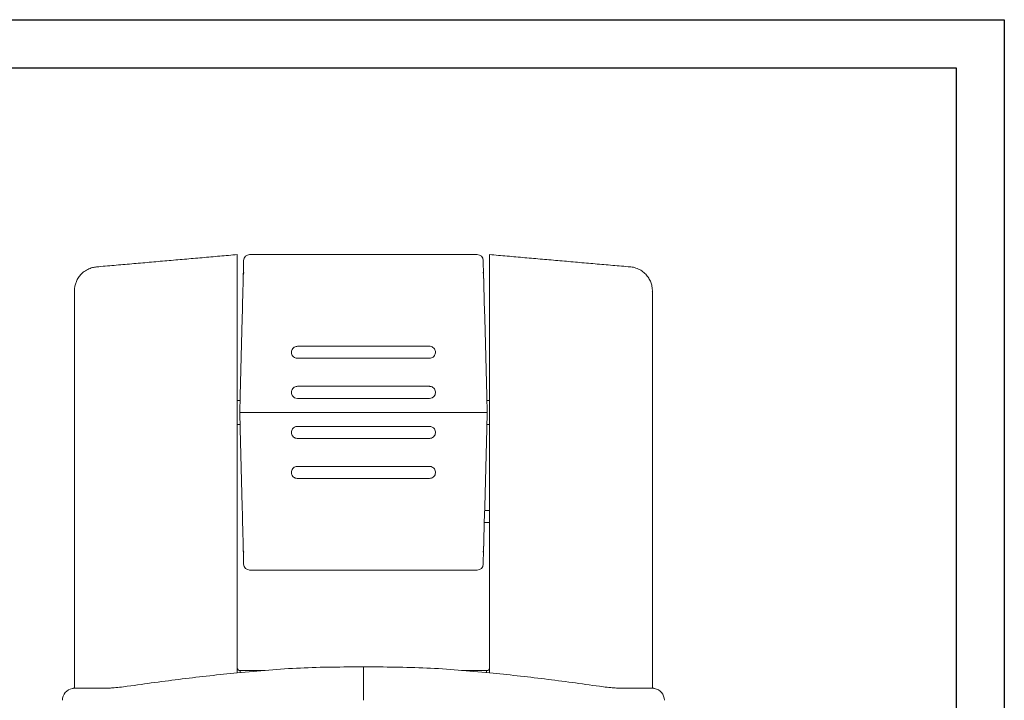
# Model space of a CAD drawing. Extents: x 45.7 to 67.2, y -110.3 to -93.8.
# Drawn here: x 62.1 to 67.2, y -97.3 to -93.8 of the extents above; entities that cross this region are included whole.
import ezdxf

# ---------------------------------------------------------------- set-up
doc = ezdxf.new("R2010")
doc.units = 0
doc.header["$MEASUREMENT"] = 0
doc.layers.get('0').update_dxf_attribs({"linetype": 'CONTINUOUS'})

msp = doc.modelspace()

# ---------------------------------------------------------------- linework, layer by layer
for p, q in [((45.70059, -93.75863), (67.20059, -93.75863)), ((67.20059, -93.75863), (67.20059, -110.25863)), ((45.95059, -94.00863), (66.95059, -94.00863)), ((66.95059, -94.00863), (66.95059, -110.00863))]:
    msp.add_line(p, q)
at = {"color": 7, "linetype": 'Continuous', "lineweight": 15}
for p, q in [((63.53078, -95.45349), (64.21657, -95.45349)), ((64.21657, -95.51583), (63.53078, -95.51583)), ((63.53078, -95.6613), (64.21657, -95.6613)), ((63.23129, -95.79638), (63.23353, -95.71084)), ((64.21657, -95.72365), (63.53078, -95.72365)), ((64.51383, -95.71084), (64.51607, -95.79638)), ((63.21882, -95.80257), (63.21882, -97.14774)), ((63.26244, -95.79638), (63.23129, -95.79638)), ((63.23353, -95.88193), (63.23129, -95.79638)), ((63.26244, -95.79638), (63.23129, -95.79638)), ((63.26244, -95.79638), (64.48491, -95.79638)), ((63.26244, -95.79638), (64.48491, -95.79638)), ((64.51607, -95.79638), (64.48491, -95.79638)), ((64.51607, -95.79638), (64.48491, -95.79638)), ((64.51607, -95.79638), (64.51383, -95.88193)), ((64.52853, -95.80257), (64.52853, -97.14774)), ((63.53078, -95.86912), (64.21657, -95.86912)), ((64.21657, -95.93146), (63.53078, -95.93146)), ((63.53078, -96.07693), (64.21657, -96.07693)), ((64.21657, -96.13927), (63.53078, -96.13927)), ((63.2344, -97.13677), (63.23428, -97.13677)), ((63.2344, -97.13677), (63.2344, -97.14657)), ((63.2344, -97.13677), (63.36441, -97.13677)), ((63.87368, -97.22928), (63.87368, -97.11735)), ((63.87368, -97.22928), (63.87368, -97.11735)), ((64.38311, -97.13677), (64.51295, -97.13677)), ((64.51307, -97.13677), (64.51295, -97.13677)), ((64.51295, -97.13677), (64.51295, -97.14657)), ((62.37368, -97.22738), (62.54861, -97.22738)), ((63.87368, -97.29068), (63.87368, -97.22928)), ((63.87368, -97.29068), (63.87368, -97.22928)), ((65.37367, -97.22738), (65.19874, -97.22738))]:
    msp.add_line(p, q, dxfattribs=at)
at = {"color": 7, "linetype": 'Continuous', "lineweight": 15, "flags": 128}
for points in [[(63.2506, -95.05885), (63.25124, -95.03434), (63.25167, -95.01775), (63.2519, -95.00924), (63.25193, -95.00804)], [(64.49542, -95.00804), (64.49545, -95.00924), (64.49568, -95.01775), (64.49611, -95.03434), (64.49675, -95.05885)], [(63.24928, -95.10917), (63.24975, -95.09117), (63.2501, -95.07771), (63.25034, -95.0688)], [(63.25034, -95.0688), (63.25038, -95.06728), (63.25046, -95.06395), (63.2506, -95.05885)], [(64.49675, -95.05885), (64.49689, -95.06395), (64.49697, -95.06728), (64.49701, -95.0688)], [(64.49701, -95.0688), (64.49725, -95.07771), (64.4976, -95.09117), (64.49807, -95.10917)], [(63.2441, -95.30683), (63.24523, -95.26398), (63.24627, -95.22413), (63.2472, -95.18856), (63.24799, -95.15841), (63.24861, -95.13466), (63.24905, -95.11807), (63.24928, -95.10917)], [(64.49807, -95.10917), (64.4983, -95.11807), (64.49874, -95.13466), (64.49936, -95.15841), (64.50015, -95.18856), (64.50108, -95.22413), (64.50212, -95.26398), (64.50325, -95.30683)], [(63.23353, -95.71084), (63.23707, -95.57534), (63.2406, -95.44053), (63.2441, -95.30683)], [(64.50325, -95.30683), (64.50675, -95.44053), (64.51028, -95.57534), (64.51383, -95.71084)], [(63.2441, -96.28593), (63.2406, -96.15223), (63.23707, -96.01742), (63.23353, -95.88193)], [(64.51383, -95.88193), (64.51028, -96.01742), (64.50675, -96.15223), (64.50325, -96.28593)], [(63.24928, -96.48359), (63.24905, -96.4747), (63.24861, -96.45811), (63.24799, -96.43435), (63.2472, -96.40421), (63.24627, -96.36863), (63.24523, -96.32878), (63.2441, -96.28593)], [(64.50325, -96.28593), (64.50212, -96.32878), (64.50108, -96.36863), (64.50015, -96.40421), (64.49936, -96.43435), (64.49874, -96.45811), (64.4983, -96.4747), (64.49807, -96.48359)], [(63.25034, -96.52396), (63.2501, -96.51505), (63.24975, -96.50159), (63.24928, -96.48359)], [(64.49807, -96.48359), (64.4976, -96.50159), (64.49725, -96.51505), (64.49701, -96.52396)], [(63.2506, -96.53392), (63.25046, -96.52881), (63.25038, -96.52548), (63.25034, -96.52396)], [(63.25193, -96.58472), (63.2519, -96.58352), (63.25167, -96.57501), (63.25124, -96.55842), (63.2506, -96.53392)], [(64.49675, -96.53392), (64.49611, -96.55842), (64.49568, -96.57501), (64.49545, -96.58352), (64.49542, -96.58472)], [(64.49701, -96.52396), (64.49697, -96.52548), (64.49689, -96.52881), (64.49675, -96.53392)]]:
    msp.add_lwpolyline(points, dxfattribs=at)
at = {"color": 7, "linetype": 'Continuous', "lineweight": 15}
for centre, radius, start, end in [((63.28309, -95.00886), 0.03117, 90.26728, 178.5), ((64.46426, -95.00886), 0.03117, 1.5, 90.11771), ((63.53078, -95.69248), 0.03117, 215.47315, 270), ((64.21657, -95.69248), 0.03117, 270, 324.52685), ((63.53078, -95.90029), 0.03117, 90, 144.52685), ((64.21657, -95.90029), 0.03117, 35.47315, 90), ((63.28309, -96.58391), 0.03117, 181.5, 270.11771), ((64.46426, -96.58391), 0.03117, 270.26728, 358.5), ((63.23428, -97.12131), 0.01546, 180, 270), ((64.51307, -97.12131), 0.01546, 270, 0), ((62.37368, -97.29068), 0.06234, 100, 180), ((65.37367, -97.29068), 0.06234, 0, 80)]:
    msp.add_arc(centre, radius, start, end, dxfattribs=at)
for points in [[(63.21877, -94.97761), (62.4882, -95.04153)], [(64.46426, -94.97768), (63.28309, -94.97768)], [(65.25912, -95.04153), (64.52859, -94.97761)], [(63.24946, -95.1023), (63.24994, -95.08385)], [(64.49789, -95.1023), (64.49741, -95.08385)], [(62.37368, -95.16794), (62.37368, -97.22738)], [(65.37367, -97.22738), (65.37367, -95.16792)], [(63.23292, -95.73404), (63.21882, -95.73404)], [(64.52853, -95.73404), (64.51443, -95.73404)], [(63.21882, -95.85873), (63.23292, -95.85873)], [(64.51443, -95.85873), (64.52853, -95.85873)], [(64.52853, -96.30512), (64.50274, -96.30512)], [(64.50111, -96.36747), (64.52853, -96.36747)], [(63.24946, -96.49046), (63.24994, -96.50892)], [(64.49789, -96.49046), (64.49741, -96.50892)], [(63.28309, -96.61508), (64.46426, -96.61508)], [(62.37368, -97.22738), (62.36286, -97.22928)], [(65.38449, -97.22928), (65.37367, -97.22738)]]:
    msp.add_open_spline(points, degree=1, dxfattribs=at)
for points, knots in [([(63.21882, -94.97814), (63.21882, -94.97796), (63.21882, -94.97569), (63.21882, -94.98444), (63.21882, -95.00533), (63.21882, -95.04115), (63.21882, -95.08935), (63.21882, -95.14973), (63.21882, -95.22099), (63.21882, -95.30198), (63.21882, -95.39146), (63.21882, -95.48782), (63.21882, -95.58951), (63.21882, -95.69495), (63.21882, -95.76666), (63.21882, -95.80257)], [0, 0, 0, 0, 0.0068458, 0.0897301, 0.1724992, 0.2549655, 0.3377823, 0.4206203, 0.5032813, 0.5858659, 0.6686793, 0.7515236, 0.8339427, 0.9168292, 1, 1, 1, 1]), ([(64.52853, -95.80257), (64.52853, -95.76691), (64.52853, -95.69547), (64.52853, -95.59008), (64.52853, -95.48839), (64.52853, -95.39201), (64.52853, -95.30252), (64.52853, -95.22145), (64.52853, -95.15013), (64.52853, -95.08976), (64.52853, -95.04143), (64.52853, -95.00551), (64.52853, -94.98455), (64.52853, -94.97573), (64.52853, -94.97801), (64.52853, -94.9782)], [0, 0, 0, 0, 0.0826028, 0.1654249, 0.2482953, 0.3307145, 0.4134801, 0.4963953, 0.5788578, 0.6615804, 0.7443683, 0.8270766, 0.9097857, 0.9923066, 1, 1, 1, 1]), ([(62.48812, -95.04194), (62.48106, -95.04272), (62.46526, -95.04446), (62.44162, -95.05379), (62.41922, -95.06821), (62.40116, -95.08648), (62.38815, -95.1061), (62.37954, -95.12607), (62.375, -95.14547), (62.37336, -95.15947), (62.37381, -95.16674), (62.37389, -95.16801)], [0, 0, 0, 0, 0.1131849, 0.2534461, 0.4016553, 0.5367219, 0.6611426, 0.776303, 0.88254, 0.9795268, 1, 1, 1, 1]), ([(65.37328, -95.16798), (65.37342, -95.16583), (65.3741, -95.15546), (65.37103, -95.13762), (65.36364, -95.1149), (65.35172, -95.09368), (65.33494, -95.07426), (65.31339, -95.05778), (65.28862, -95.04688), (65.26967, -95.04177), (65.25996, -95.04177), (65.25893, -95.04177)], [0, 0, 0, 0, 0.0346256, 0.1671496, 0.2847295, 0.4158661, 0.5526814, 0.6922421, 0.844922, 0.9835538, 1, 1, 1, 1]), ([(63.24994, -95.08388), (63.2502, -95.08026), (63.25054, -95.07555), (63.25303, -95.07166), (63.25361, -95.07076)], [0, 0, 0, 0, 0.768341, 1, 1, 1, 1]), ([(64.49396, -95.07068), (64.49414, -95.07093), (64.49635, -95.07405), (64.49713, -95.07887), (64.49737, -95.08312), (64.49741, -95.08388)], [0, 0, 0, 0, 0.0676299, 0.834001, 1, 1, 1, 1]), ([(63.53078, -95.51583), (63.5306, -95.51583), (63.52695, -95.51581), (63.51979, -95.51446), (63.51061, -95.50919), (63.50365, -95.50118), (63.50021, -95.49252), (63.49924, -95.48334), (63.50082, -95.47407), (63.50607, -95.46468), (63.51413, -95.45764), (63.52286, -95.45399), (63.52858, -95.45363), (63.53078, -95.45349)], [0, 0, 0, 0, 0.0056539, 0.1119241, 0.2182031, 0.3248856, 0.4322489, 0.4998623, 0.6084025, 0.7169526, 0.8251663, 0.9324761, 1, 1, 1, 1]), ([(64.21657, -95.45349), (64.21785, -95.45354), (64.22258, -95.45372), (64.2306, -95.45619), (64.23917, -95.46235), (64.24526, -95.47104), (64.24816, -95.48131), (64.24748, -95.49201), (64.24326, -95.50191), (64.236, -95.50976), (64.22671, -95.51489), (64.21988, -95.51553), (64.21657, -95.51583)], [0, 0, 0, 0, 0.03920942, 0.1451271, 0.25129141, 0.35827811, 0.46622821, 0.57480441, 0.68341658, 0.79153216, 0.89889751, 1, 1, 1, 1]), ([(63.5054, -95.71056), (63.50498, -95.70995), (63.50261, -95.70645), (63.50022, -95.70033), (63.49924, -95.69117), (63.50081, -95.68195), (63.50599, -95.67261), (63.51397, -95.66555), (63.52272, -95.66183), (63.5285, -95.66145), (63.53078, -95.6613)], [0, 0, 0, 0, 0.0326986, 0.1865869, 0.2829656, 0.437107, 0.5912487, 0.7453645, 0.8993226, 1, 1, 1, 1]), ([(64.21657, -95.6613), (64.21778, -95.66135), (64.22248, -95.66152), (64.2305, -95.66395), (64.23915, -95.67013), (64.24527, -95.67886), (64.24816, -95.68913), (64.24748, -95.69977), (64.24451, -95.70685), (64.24224, -95.71014), (64.24195, -95.71056)], [0, 0, 0, 0, 0.0535911, 0.20728, 0.3610275, 0.5149659, 0.6690929, 0.8232983, 0.9774573, 1, 1, 1, 1]), ([(63.53078, -95.93146), (63.53067, -95.93146), (63.52706, -95.93145), (63.51993, -95.93014), (63.51068, -95.92488), (63.50368, -95.91686), (63.50021, -95.90816), (63.49926, -95.89901), (63.5006, -95.89026), (63.5039, -95.88472), (63.5054, -95.8822)], [0, 0, 0, 0, 0.0052399, 0.158924, 0.3126085, 0.4664549, 0.620506, 0.7172214, 0.8712891, 1, 1, 1, 1]), ([(64.24195, -95.8822), (64.24371, -95.88525), (64.24721, -95.89137), (64.24825, -95.90209), (64.24592, -95.91246), (64.24022, -95.92151), (64.23186, -95.92811), (64.22348, -95.93112), (64.21827, -95.93137), (64.21657, -95.93146)], [0, 0, 0, 0, 0.1540706, 0.308136, 0.4622848, 0.6165003, 0.770665, 0.9246546, 1, 1, 1, 1]), ([(63.53078, -96.13927), (63.5306, -96.13927), (63.52696, -96.13925), (63.51982, -96.1379), (63.51066, -96.13266), (63.50369, -96.12468), (63.50022, -96.11601), (63.49924, -96.10681), (63.50082, -96.09753), (63.50605, -96.08815), (63.51409, -96.0811), (63.52283, -96.07744), (63.52856, -96.07707), (63.53078, -96.07693)], [0, 0, 0, 0, 0.005658, 0.1116293, 0.2176172, 0.3242841, 0.4319246, 0.5002115, 0.6085266, 0.7168588, 0.8247304, 0.9318417, 1, 1, 1, 1]), ([(64.21657, -96.07693), (64.21783, -96.07698), (64.22256, -96.07715), (64.23058, -96.07962), (64.23917, -96.08579), (64.24527, -96.09449), (64.24816, -96.10475), (64.24749, -96.11543), (64.24328, -96.12532), (64.23601, -96.13319), (64.22672, -96.13833), (64.21988, -96.13896), (64.21657, -96.13927)], [0, 0, 0, 0, 0.0387022, 0.1449525, 0.2513386, 0.3582328, 0.4658544, 0.5741736, 0.6828429, 0.7912784, 0.8989234, 1, 1, 1, 1]), ([(63.25339, -96.52209), (63.25321, -96.52183), (63.251, -96.51871), (63.25023, -96.51391), (63.24999, -96.50969), (63.24995, -96.50896)], [0, 0, 0, 0, 0.0679977, 0.8384709, 1, 1, 1, 1]), ([(64.49741, -96.50887), (64.49715, -96.51249), (64.49682, -96.51721), (64.49432, -96.5211), (64.49374, -96.52201)], [0, 0, 0, 0, 0.7675141, 1, 1, 1, 1]), ([(62.64789, -97.21801), (62.74284, -97.20482), (62.93279, -97.17842), (63.12346, -97.15797), (63.21882, -97.14774)], [0, 0, 0, 0, 0.499908, 1, 1, 1, 1]), ([(63.87368, -97.11735), (63.76451, -97.11768), (63.54579, -97.11834), (63.32794, -97.13793), (63.21882, -97.14774)], [0, 0, 0, 0, 0.4991132, 1, 1, 1, 1]), ([(64.52853, -97.14774), (64.41977, -97.13796), (64.20192, -97.11836), (63.9832, -97.11769), (63.87368, -97.11735)], [0, 0, 0, 0, 0.4992631, 1, 1, 1, 1]), ([(65.09946, -97.21801), (65.00451, -97.20482), (64.81456, -97.17842), (64.62389, -97.15797), (64.52853, -97.14774)], [0, 0, 0, 0, 0.499908, 1, 1, 1, 1]), ([(62.64789, -97.21801), (62.63414, -97.21983), (62.60664, -97.22347), (62.57113, -97.22674), (62.55598, -97.22717), (62.54861, -97.22738)], [0, 0, 0, 0, 0.3390196, 0.6781692, 1, 1, 1, 1]), ([(65.19874, -97.22738), (65.19104, -97.22715), (65.17562, -97.22671), (65.1399, -97.22337), (65.11291, -97.2198), (65.09946, -97.21801)], [0, 0, 0, 0, 0.3342473, 0.6684318, 1, 1, 1, 1])]:
    msp.add_open_spline(points, degree=3, knots=knots, dxfattribs=at)

doc.saveas('drawing.dxf')
